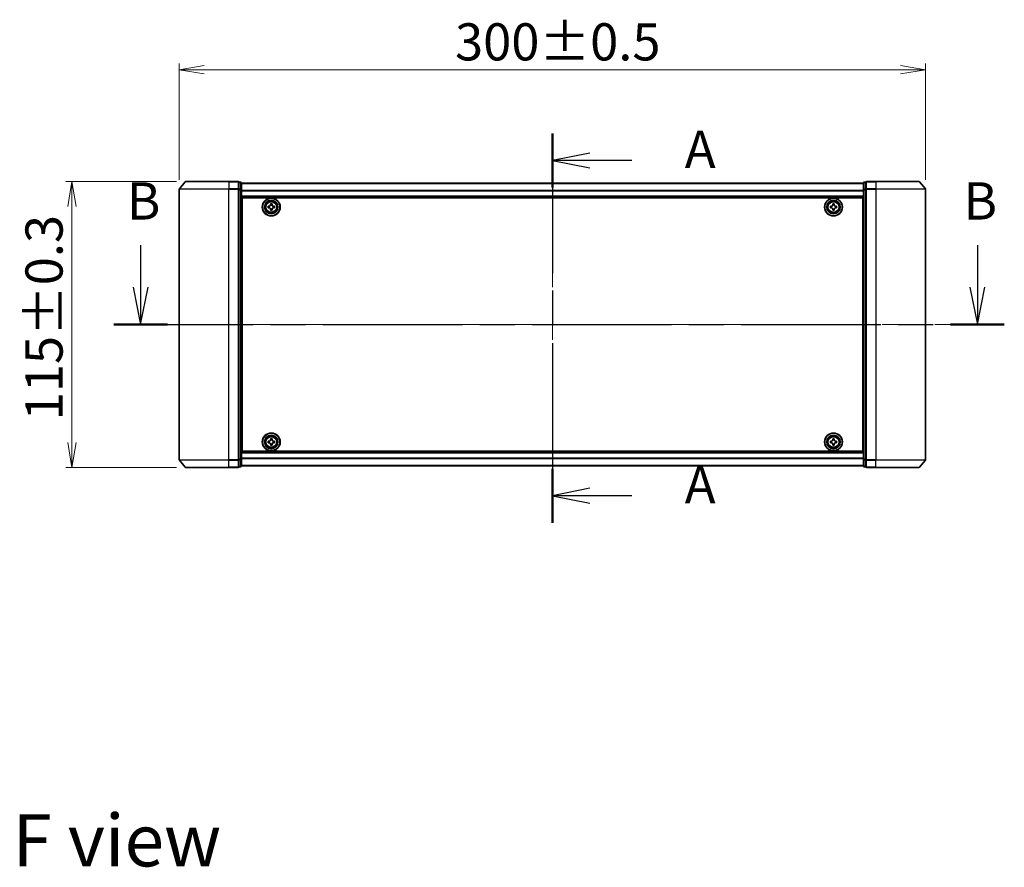
# Model space of a CAD drawing. Units: millimetres. Extents: x 36 to 9089, y 20 to 1706.
# Drawn here: x 1715 to 2111, y 613 to 954 of the extents above; entities that cross this region are included whole.
import ezdxf

# ---------------------------------------------------------------- set-up
doc = ezdxf.new("R2010")
doc.units = ezdxf.units.MM
doc.header["$LTSCALE"] = 2.5
doc.linetypes.add('CHAIN', pattern=[0.3543, 0.2362, -0.0295, 0.0591, -0.0295])
doc.layers.get('Defpoints').update_dxf_attribs({"lineweight": 25})
for name, color, linetype, lineweight in [('Centerline (ISO)', 131, 'Continuous', 18), ('Dimension (ISO)', 7, 'Continuous', 18), ('Section Line (ISO)', 7, 'CHAIN', 25), ('Symbol (ISO)', 7, 'Continuous', 18), ('Visible (ISO)', 7, 'Continuous', 35), ('Visible Narrow (ISO)', 7, 'Continuous', 25)]:
    doc.layers.add(name, color=color, linetype=linetype, lineweight=lineweight)
doc.styles.add('Note Text (TK)', font='MS PGothic.ttf')
doc.dimstyles.new('Default - Method 1b (TK)', dxfattribs={"dimscale": 2.5, "dimtxt": 2.5, "dimasz": 2.5, "dimexe": 1, "dimexo": 1.5, "dimgap": 1, "dimtad": 1, "dimdsep": 46, "dimtxsty": 'Note Text (TK)', "dimblk": 'OPEN', "dimcen": 0.09, "dimdle": 5, "dimclrd": 100, "dimclre": 100, "dimclrt": 7, "dimadec": 1, "dimazin": 1, "dimtfac": 1, "dimtmove": 0, "dimatfit": 3, "dimldrblk": 'OPEN', "dimfxl": 1, "dimtolj": 1, "dimlwd": -1, "dimlwe": -1, "dimarcsym": 0})

# ---------------------------------------------------------------- blocks, each defined once
blk = doc.blocks.new('2dTransSection0')
at = {"layer": 'Section Line (ISO)', "linetype": 'Continuous'}
for p, q in [((137.771, 148.559), (137.771, 145.743)), ((193.826, 148.559), (193.826, 145.743)), ((137.271, 145.743), (137.771, 143.243)), ((137.771, 145.743), (137.771, 143.243)), ((137.771, 143.243), (138.271, 145.743)), ((193.326, 145.743), (193.826, 143.243)), ((193.826, 145.743), (193.826, 143.243)), ((193.826, 143.243), (194.326, 145.743))]:
    blk.add_line(p, q, dxfattribs=at)
at = {"layer": 'Section Line (ISO)', "linetype": 'CHAIN', "ltscale": 15.821415}
blk.add_line((135.968, 143.243), (195.629, 143.243), dxfattribs=at)
at = {"layer": 'Section Line (ISO)', "linetype": 'Continuous', "lineweight": 50}
for p, q in [((135.968, 143.243), (139.573, 143.243)), ((192.023, 143.243), (195.629, 143.243))]:
    blk.add_line(p, q, dxfattribs=at)
at = {"layer": 'Section Line (ISO)', "char_height": 2.5, "attachment_point": 7, "style": 'Note Text (TK)'}
for insert in [(136.851, 149.496), (192.906, 149.496)]:
    blk.add_mtext('B', dxfattribs=dict(at, insert=insert))
blk = doc.blocks.new('2dTransSection1')
at = {"layer": 'Section Line (ISO)', "linetype": 'CHAIN', "ltscale": 15.862567}
blk.add_line((165.352, 156.05), (165.352, 129.95), dxfattribs=at)
at = {"layer": 'Section Line (ISO)', "linetype": 'Continuous', "lineweight": 50}
for p, q in [((165.352, 156.05), (165.352, 152.43)), ((165.352, 133.57), (165.352, 129.95))]:
    blk.add_line(p, q, dxfattribs=at)
at = {"layer": 'Section Line (ISO)', "linetype": 'Continuous'}
for p, q in [((167.852, 154.74), (165.352, 154.24)), ((167.852, 154.24), (165.352, 154.24)), ((165.352, 154.24), (167.852, 153.74)), ((170.67, 154.24), (167.852, 154.24)), ((167.852, 132.26), (165.352, 131.76)), ((167.852, 131.76), (165.352, 131.76)), ((165.352, 131.76), (167.852, 131.26)), ((170.67, 131.76), (167.852, 131.76))]:
    blk.add_line(p, q, dxfattribs=at)
at = {"layer": 'Section Line (ISO)', "char_height": 2.5, "attachment_point": 7, "style": 'Note Text (TK)'}
for insert in [(174.218, 152.954), (174.218, 130.473)]:
    blk.add_mtext('A', dxfattribs=dict(at, insert=insert))
blk = doc.blocks.new('_Open')
at = {"color": 0, "linetype": 'ByBlock', "lineweight": -2}
for p, q in [((-1, 0.167), (0, 0)), ((-1, -0.167), (0, 0)), ((0, 0), (-1, 0))]:
    blk.add_line(p, q, dxfattribs=at)
blk = doc.blocks.new('*D35')
at = {"layer": 'Defpoints', "color": 0}
for p in [(2078.86, 933.93), (1778.86, 885.85), (2078.86, 885.85)]:
    blk.add_point(p, dxfattribs=at)
at = {"layer": 'Dimension (ISO)', "color": 100}
for p, q in [((1778.86, 889.6), (1778.86, 936.43)), ((2078.86, 889.6), (2078.86, 936.43)), ((1788.86, 933.93), (2068.86, 933.93))]:
    blk.add_line(p, q, dxfattribs=at)
at = {"layer": 'Dimension (ISO)', "color": 100, "xscale": 10, "yscale": 10, "zscale": 10, "rotation": 180}
blk.add_blockref('_Open', (1778.86, 933.93), dxfattribs=at)
at = {"layer": 'Dimension (ISO)', "color": 100, "xscale": 10, "yscale": 10, "zscale": 10}
blk.add_blockref('_Open', (2078.86, 933.93), dxfattribs=at)
at = {"layer": 'Dimension (ISO)', "color": 7, "insert": (1889.73, 945.15), "char_height": 6.25, "attachment_point": 4, "style": 'Note Text (TK)'}
blk.add_mtext('\\A1;\\fMS PGothic|b0|i0;{\\H14.9400;300±0.5}', dxfattribs=at)
blk = doc.blocks.new('*D37')
at = {"layer": 'Defpoints', "color": 0}
for p in [(1781.5, 888.96), (1735.76, 773.96), (1781.5, 773.96)]:
    blk.add_point(p, dxfattribs=at)
at = {"layer": 'Dimension (ISO)', "color": 100}
for p, q in [((1777.75, 888.96), (1733.26, 888.96)), ((1735.76, 878.96), (1735.76, 783.96)), ((1777.75, 773.96), (1733.26, 773.96))]:
    blk.add_line(p, q, dxfattribs=at)
at = {"layer": 'Dimension (ISO)', "color": 100, "xscale": 10, "yscale": 10, "zscale": 10}
for p, rotation in [((1735.76, 888.96), 90), ((1735.76, 773.96), 270)]:
    blk.add_blockref('_Open', p, dxfattribs=dict(at, rotation=rotation))
at = {"layer": 'Dimension (ISO)', "color": 7, "insert": (1724.54, 792.92), "char_height": 6.25, "attachment_point": 4, "rotation": 90, "style": 'Note Text (TK)'}
blk.add_mtext('\\A1;\\fMS PGothic|b0|i0;{\\H14.9400;115±0.3}', dxfattribs=at)

msp = doc.modelspace()

# ---------------------------------------------------------------- linework, layer by layer
at = {"layer": 'Centerline (ISO)', "linetype": 'CHAIN', "ltscale": 23.990969}
for p, q in [((1928.8628, 903.189), (1928.8628, 759.7329)), ((1763.8628, 831.4609), (2093.8628, 831.4609))]:
    msp.add_line(p, q, dxfattribs=at)
at = {"layer": 'Visible (ISO)'}
for p, q in [((1781.2728, 888.853), (1778.9323, 886.0444)), ((1781.5033, 888.9609), (1798.8628, 888.9609)), ((1802.5628, 888.9609), (1798.8628, 888.9609)), ((1803.5628, 888.6609), (1802.8628, 888.6609)), ((1802.8628, 885.8523), (1802.8628, 888.6609)), ((1803.8628, 885.6713), (1803.8628, 888.3609)), ((2053.8628, 888.2609), (1803.8628, 888.2609)), ((2053.8628, 888.3609), (2053.8628, 885.6713)), ((2054.8628, 888.6609), (2054.1628, 888.6609)), ((2054.8628, 888.6609), (2054.8628, 885.8523)), ((2058.8628, 888.9609), (2055.1628, 888.9609)), ((2058.8628, 888.9609), (2076.2223, 888.9609)), ((2076.4527, 888.853), (2078.7933, 886.0444)), ((1778.8628, 885.8523), (1778.8628, 777.0696)), ((1802.8628, 777.0696), (1802.8628, 885.8523)), ((1803.8628, 777.2506), (1803.8628, 885.6713)), ((1803.8628, 882.7609), (2053.8628, 882.7609)), ((2053.8628, 885.6713), (2053.8628, 777.2506)), ((2054.8628, 885.8523), (2054.8628, 777.0696)), ((2078.8628, 777.0696), (2078.8628, 885.8523)), ((1804.1128, 879.2609), (1803.8628, 879.2609)), ((1804.1128, 878.7609), (1803.8628, 878.7609)), ((1804.1128, 780.4609), (1804.1128, 882.4609)), ((1804.1128, 882.4609), (2053.6128, 882.4609)), ((1814.6128, 878.3984), (1814.6128, 879.0234)), ((1814.6128, 879.0234), (1815.0753, 879.0234)), ((1815.5503, 879.4984), (1815.5503, 879.9609)), ((1815.5503, 879.9609), (1816.1753, 879.9609)), ((1816.1753, 879.9609), (1816.1753, 879.4984)), ((1816.6503, 879.0234), (1817.1128, 879.0234)), ((1817.1128, 879.0234), (1817.1128, 878.3984)), ((2040.6127, 878.3988), (2040.6129, 879.0238)), ((2040.6129, 879.0238), (2041.0754, 879.0236)), ((2041.5505, 879.4985), (2041.5506, 879.961)), ((2041.5506, 879.961), (2042.1756, 879.9609)), ((2042.1756, 879.9609), (2042.1755, 879.4984)), ((2042.6504, 879.0232), (2043.1129, 879.0231)), ((2043.1129, 879.0231), (2043.1127, 878.3981)), ((2053.6128, 882.4609), (2053.6128, 780.4609)), ((2053.8628, 879.2609), (2053.6128, 879.2609)), ((2053.8628, 878.7609), (2053.6128, 878.7609)), ((1804.1128, 878.2609), (1803.8628, 878.2609)), ((1803.8628, 876.2609), (1804.1128, 876.2609)), ((1815.0753, 878.3984), (1814.6128, 878.3984)), ((1815.5503, 877.4609), (1815.5503, 877.9234)), ((1816.1753, 877.4609), (1815.5503, 877.4609)), ((1816.1753, 877.9234), (1816.1753, 877.4609)), ((1817.1128, 878.3984), (1816.6503, 878.3984)), ((2041.0752, 878.3986), (2040.6127, 878.3988)), ((2041.55, 877.461), (2041.5501, 877.9235)), ((2042.175, 877.4609), (2041.55, 877.461)), ((2042.1751, 877.9234), (2042.175, 877.4609)), ((2043.1127, 878.3981), (2042.6502, 878.3982)), ((2053.8628, 878.2609), (2053.6128, 878.2609)), ((2053.6128, 876.2609), (2053.8628, 876.2609)), ((1804.1128, 873.2609), (1803.8628, 873.2609)), ((1803.8628, 872.2609), (1804.1128, 872.2609)), ((1804.1128, 871.9609), (1803.8628, 871.9609)), ((2053.8628, 873.2609), (2053.6128, 873.2609)), ((2053.6128, 872.2609), (2053.8628, 872.2609)), ((2053.8628, 871.9609), (2053.6128, 871.9609)), ((1803.8628, 790.9609), (1804.1128, 790.9609)), ((1804.1128, 790.6609), (1803.8628, 790.6609)), ((1803.8628, 789.6609), (1804.1128, 789.6609)), ((2053.6128, 790.9609), (2053.8628, 790.9609)), ((2053.8628, 790.6609), (2053.6128, 790.6609)), ((2053.6128, 789.6609), (2053.8628, 789.6609)), ((1804.1128, 786.6609), (1803.8628, 786.6609)), ((1803.8628, 784.6609), (1804.1128, 784.6609)), ((1803.8628, 784.1609), (1804.1128, 784.1609)), ((1803.8628, 783.6609), (1804.1128, 783.6609)), ((1814.6128, 783.8984), (1814.6128, 784.5234)), ((1814.6128, 784.5234), (1815.0753, 784.5234)), ((1815.0753, 783.8984), (1814.6128, 783.8984)), ((1815.5503, 784.9984), (1815.5503, 785.4609)), ((1815.5503, 785.4609), (1816.1753, 785.4609)), ((1816.1753, 785.4609), (1816.1753, 784.9984)), ((1816.6503, 784.5234), (1817.1128, 784.5234)), ((1817.1128, 783.8984), (1816.6503, 783.8984)), ((1817.1128, 784.5234), (1817.1128, 783.8984)), ((2040.6113, 783.9045), (2040.6143, 784.5295)), ((2041.0738, 783.9022), (2040.6113, 783.9045)), ((2040.6143, 784.5295), (2041.0768, 784.5272)), ((2041.5541, 784.9999), (2041.5563, 785.4624)), ((2041.5563, 785.4624), (2042.1813, 785.4594)), ((2042.1813, 785.4594), (2042.1791, 784.9969)), ((2043.1113, 783.8924), (2042.6488, 783.8947)), ((2042.6518, 784.5196), (2043.1143, 784.5174)), ((2043.1143, 784.5174), (2043.1113, 783.8924)), ((2053.8628, 786.6609), (2053.6128, 786.6609)), ((2053.6128, 784.6609), (2053.8628, 784.6609)), ((2053.6128, 784.1609), (2053.8628, 784.1609)), ((2053.6128, 783.6609), (2053.8628, 783.6609)), ((2053.8628, 780.1609), (1803.8628, 780.1609)), ((2053.6128, 780.4609), (1804.1128, 780.4609)), ((1815.5503, 782.9609), (1815.5503, 783.4234)), ((1816.1753, 782.9609), (1815.5503, 782.9609)), ((1816.1753, 783.4234), (1816.1753, 782.9609)), ((2041.5443, 782.9625), (2041.5465, 783.425)), ((2042.1693, 782.9595), (2041.5443, 782.9625)), ((2042.1715, 783.4219), (2042.1693, 782.9595)), ((1781.2728, 774.0689), (1778.9323, 776.8775)), ((1802.8628, 774.2609), (1802.8628, 777.0696)), ((1803.8628, 774.5609), (1803.8628, 777.2506)), ((2053.8628, 777.2506), (2053.8628, 774.5609)), ((2054.8628, 777.0696), (2054.8628, 774.2609)), ((2076.4527, 774.0689), (2078.7933, 776.8775)), ((1798.8628, 773.9609), (1781.5033, 773.9609)), ((1798.8628, 773.9609), (1802.5628, 773.9609)), ((1802.8628, 774.2609), (1803.5628, 774.2609)), ((1803.8628, 774.6609), (2053.8628, 774.6609)), ((2054.1628, 774.2609), (2054.8628, 774.2609)), ((2055.1628, 773.9609), (2058.8628, 773.9609)), ((2076.2223, 773.9609), (2058.8628, 773.9609))]:
    msp.add_line(p, q, dxfattribs=at)
for centre, radius in [((1815.8628, 878.7109), 3.6), ((1815.8628, 878.7109), 3.5), ((1815.8628, 878.7109), 2.7), ((1815.8628, 878.7109), 2.6), ((1815.8628, 878.7109), 2.4649), ((2041.8628, 878.7109), 3.6), ((2041.8628, 878.7109), 3.5), ((2041.8628, 878.7109), 2.7), ((2041.8628, 878.7109), 2.6), ((2041.8628, 878.7109), 2.4649), ((1815.8628, 784.2109), 3.6), ((1815.8628, 784.2109), 3.5), ((2041.8628, 784.2109), 3.6), ((2041.8628, 784.2109), 3.5), ((1815.8628, 784.2109), 2.7), ((1815.8628, 784.2109), 2.6), ((1815.8628, 784.2109), 2.4649), ((2041.8628, 784.2109), 2.7), ((2041.8628, 784.2109), 2.6), ((2041.8628, 784.2109), 2.4649)]:
    msp.add_circle(centre, radius, dxfattribs=at)
for centre, start, end in [((1781.5033, 888.6609), 90, 140.194429), ((1802.5628, 888.6609), 0, 90), ((1803.5628, 888.3609), 0, 90), ((2054.1628, 888.3609), 90, 180), ((2055.1628, 888.6609), 90, 180), ((2076.2223, 888.6609), 39.805571, 90), ((1779.1628, 885.8523), 140.194429, 180), ((2078.5628, 885.8523), 0, 39.805571), ((1779.1628, 777.0696), 180, 219.805571), ((2078.5628, 777.0696), 320.194429, 0), ((1781.5033, 774.2609), 219.805571, 270), ((1802.5628, 774.2609), 270, 0), ((1803.5628, 774.5609), 270, 0), ((2054.1628, 774.5609), 180, 270), ((2055.1628, 774.2609), 180, 270), ((2076.2223, 774.2609), 270, 320.194429)]:
    msp.add_arc(centre, 0.3, start, end, dxfattribs=at)
for points in [[(1815.0753, 879.0234), (1815.1347, 879.0234), (1815.1983, 879.0353), (1815.3154, 879.0837), (1815.3689, 879.1203), (1815.4534, 879.2048), (1815.49, 879.2584), (1815.5384, 879.3755), (1815.5503, 879.439), (1815.5503, 879.4984)], [(1816.1753, 879.4984), (1816.1753, 879.439), (1816.1871, 879.3755), (1816.2356, 879.2584), (1816.2721, 879.2048), (1816.3567, 879.1203), (1816.4102, 879.0837), (1816.5273, 879.0353), (1816.5908, 879.0234), (1816.6503, 879.0234)], [(2041.0754, 879.0236), (2041.1348, 879.0236), (2041.1984, 879.0355), (2041.3155, 879.0839), (2041.369, 879.1204), (2041.4536, 879.205), (2041.4902, 879.2585), (2041.5386, 879.3755), (2041.5505, 879.4391), (2041.5505, 879.4985)], [(2042.1755, 879.4984), (2042.1755, 879.4389), (2042.1873, 879.3754), (2042.2357, 879.2583), (2042.2723, 879.2047), (2042.3568, 879.1202), (2042.4103, 879.0836), (2042.5274, 879.0351), (2042.5909, 879.0233), (2042.6504, 879.0232)], [(1815.5503, 877.9234), (1815.5503, 877.9829), (1815.5384, 878.0464), (1815.49, 878.1635), (1815.4534, 878.217), (1815.3689, 878.3016), (1815.3154, 878.3382), (1815.1983, 878.3866), (1815.1347, 878.3984), (1815.0753, 878.3984)], [(1816.6503, 878.3984), (1816.5908, 878.3984), (1816.5273, 878.3866), (1816.4102, 878.3382), (1816.3567, 878.3016), (1816.2721, 878.217), (1816.2356, 878.1635), (1816.1871, 878.0464), (1816.1753, 877.9829), (1816.1753, 877.9234)], [(2041.5501, 877.9235), (2041.5501, 877.983), (2041.5383, 878.0465), (2041.4899, 878.1636), (2041.4533, 878.2171), (2041.3688, 878.3017), (2041.3153, 878.3383), (2041.1982, 878.3868), (2041.1346, 878.3986), (2041.0752, 878.3986)], [(2042.6502, 878.3982), (2042.5908, 878.3983), (2042.5272, 878.3864), (2042.4101, 878.338), (2042.3566, 878.3015), (2042.272, 878.2169), (2042.2354, 878.1634), (2042.187, 878.0464), (2042.1751, 877.9828), (2042.1751, 877.9234)], [(1815.0753, 784.5234), (1815.1347, 784.5234), (1815.1983, 784.5353), (1815.3154, 784.5837), (1815.3689, 784.6203), (1815.4534, 784.7048), (1815.49, 784.7584), (1815.5384, 784.8755), (1815.5503, 784.939), (1815.5503, 784.9984)], [(1815.5503, 783.4234), (1815.5503, 783.4829), (1815.5384, 783.5464), (1815.49, 783.6635), (1815.4534, 783.717), (1815.3689, 783.8016), (1815.3154, 783.8382), (1815.1983, 783.8866), (1815.1347, 783.8984), (1815.0753, 783.8984)], [(1816.1753, 784.9984), (1816.1753, 784.939), (1816.1871, 784.8755), (1816.2356, 784.7584), (1816.2721, 784.7048), (1816.3567, 784.6203), (1816.4102, 784.5837), (1816.5273, 784.5353), (1816.5908, 784.5234), (1816.6503, 784.5234)], [(1816.6503, 783.8984), (1816.5908, 783.8984), (1816.5273, 783.8866), (1816.4102, 783.8382), (1816.3567, 783.8016), (1816.2721, 783.717), (1816.2356, 783.6635), (1816.1871, 783.5464), (1816.1753, 783.4829), (1816.1753, 783.4234)], [(2041.5465, 783.425), (2041.5468, 783.4844), (2041.5352, 783.548), (2041.4874, 783.6653), (2041.4511, 783.719), (2041.3669, 783.804), (2041.3136, 783.8408), (2041.1967, 783.8898), (2041.1332, 783.902), (2041.0738, 783.9022)], [(2041.0768, 784.5272), (2041.1362, 784.527), (2041.1999, 784.5385), (2041.3172, 784.5863), (2041.3709, 784.6227), (2041.4558, 784.7068), (2041.4927, 784.7602), (2041.5416, 784.877), (2041.5538, 784.9405), (2041.5541, 784.9999)], [(2042.6488, 783.8947), (2042.5893, 783.8949), (2042.5257, 783.8834), (2042.4084, 783.8355), (2042.3547, 783.7992), (2042.2697, 783.7151), (2042.2329, 783.6617), (2042.1839, 783.5449), (2042.1718, 783.4814), (2042.1715, 783.4219)], [(2042.1791, 784.9969), (2042.1788, 784.9375), (2042.1903, 784.8739), (2042.2382, 784.7566), (2042.2745, 784.7029), (2042.3587, 784.6179), (2042.412, 784.5811), (2042.5289, 784.5321), (2042.5923, 784.5199), (2042.6518, 784.5196)]]:
    msp.add_open_spline(points, degree=3, knots=[0, 0, 0, 0, 0.0179369429, 0.0179369429, 0.0358738858, 0.0358738858, 0.0538108287, 0.0538108287, 0.0717477716, 0.0717477716, 0.0717477716, 0.0717477716], dxfattribs=at)
at = {"layer": 'Visible Narrow (ISO)'}
for p, q in [((1798.8628, 888.853), (1781.2728, 888.853)), ((1798.8628, 888.853), (1798.8628, 888.9609)), ((1798.8628, 888.853), (1802.5628, 888.853)), ((1798.8628, 888.853), (1798.8628, 886.0444)), ((1802.5628, 888.853), (1802.5628, 888.9609)), ((1802.5628, 888.853), (1802.5628, 886.0444)), ((1802.8628, 888.553), (1803.5628, 888.553)), ((1803.5628, 888.553), (1803.5628, 888.6609)), ((1803.5628, 888.553), (1803.5628, 885.8634)), ((1803.8628, 888.189), (2053.8628, 888.189)), ((2054.1628, 888.6609), (2054.1628, 888.553)), ((2054.1628, 885.8634), (2054.1628, 888.553)), ((2054.1628, 888.553), (2054.8628, 888.553)), ((2055.1628, 888.9609), (2055.1628, 888.853)), ((2055.1628, 888.853), (2058.8628, 888.853)), ((2055.1628, 886.0444), (2055.1628, 888.853)), ((2058.8628, 888.853), (2058.8628, 888.9609)), ((2076.4527, 888.853), (2058.8628, 888.853)), ((2058.8628, 888.853), (2058.8628, 886.0444)), ((1798.8628, 885.8523), (1778.8628, 885.8523)), ((1778.9323, 886.0444), (1798.8628, 886.0444)), ((1802.5628, 886.0444), (1798.8628, 886.0444)), ((1798.8628, 886.0444), (1798.8628, 885.8523)), ((1798.8628, 885.8523), (1802.5628, 885.8523)), ((1798.8628, 777.0696), (1798.8628, 885.8523)), ((1802.5628, 885.8523), (1802.5628, 886.0444)), ((1802.5628, 885.8523), (1802.8628, 885.8523)), ((1802.5628, 885.8523), (1802.5628, 777.0696)), ((1803.5628, 885.8634), (1802.8628, 885.8634)), ((1802.8628, 885.6713), (1803.5628, 885.6713)), ((1803.5628, 885.6713), (1803.5628, 885.8634)), ((1803.5628, 885.6713), (1803.8628, 885.6713)), ((1803.5628, 885.6713), (1803.5628, 777.2506)), ((2053.8628, 885.3166), (1803.8628, 885.3166)), ((1803.8628, 885.1885), (2053.8628, 885.1885)), ((2053.8628, 883.0609), (1803.8628, 883.0609)), ((2053.8628, 885.6713), (2054.1628, 885.6713)), ((2054.1628, 885.8634), (2054.1628, 885.6713)), ((2054.8628, 885.8634), (2054.1628, 885.8634)), ((2054.1628, 777.2506), (2054.1628, 885.6713)), ((2054.1628, 885.6713), (2054.8628, 885.6713)), ((2054.8628, 885.8523), (2055.1628, 885.8523)), ((2058.8628, 886.0444), (2055.1628, 886.0444)), ((2055.1628, 886.0444), (2055.1628, 885.8523)), ((2055.1628, 885.8523), (2058.8628, 885.8523)), ((2055.1628, 777.0696), (2055.1628, 885.8523)), ((2058.8628, 886.0444), (2058.8628, 885.8523)), ((2058.8628, 886.0444), (2078.7933, 886.0444)), ((2078.8628, 885.8523), (2058.8628, 885.8523)), ((2058.8628, 885.8523), (2058.8628, 777.0696)), ((1804.1128, 876.8852), (1803.8628, 876.8852)), ((1803.8628, 876.6731), (1804.1128, 876.6731)), ((1804.1128, 876.3488), (1803.8628, 876.3488)), ((1803.8628, 875.9609), (1804.1128, 875.9609)), ((2053.8628, 876.8852), (2053.6128, 876.8852)), ((2053.6128, 876.6731), (2053.8628, 876.6731)), ((2053.8628, 876.3488), (2053.6128, 876.3488)), ((2053.6128, 875.9609), (2053.8628, 875.9609)), ((1804.1128, 873.5609), (1803.8628, 873.5609)), ((1803.8628, 873.1731), (1804.1128, 873.1731)), ((1804.1128, 872.8488), (1803.8628, 872.8488)), ((1803.8628, 872.6367), (1804.1128, 872.6367)), ((1804.1128, 872.5609), (1803.8628, 872.5609)), ((1803.8628, 871.6609), (1804.1128, 871.6609)), ((2053.8628, 873.5609), (2053.6128, 873.5609)), ((2053.6128, 873.1731), (2053.8628, 873.1731)), ((2053.8628, 872.8488), (2053.6128, 872.8488)), ((2053.6128, 872.6367), (2053.8628, 872.6367)), ((2053.8628, 872.5609), (2053.6128, 872.5609)), ((2053.6128, 871.6609), (2053.8628, 871.6609)), ((1804.1128, 791.2609), (1803.8628, 791.2609)), ((1803.8628, 790.3609), (1804.1128, 790.3609)), ((1804.1128, 790.2852), (1803.8628, 790.2852)), ((1803.8628, 790.0731), (1804.1128, 790.0731)), ((1804.1128, 789.7488), (1803.8628, 789.7488)), ((1803.8628, 789.3609), (1804.1128, 789.3609)), ((2053.8628, 791.2609), (2053.6128, 791.2609)), ((2053.6128, 790.3609), (2053.8628, 790.3609)), ((2053.8628, 790.2852), (2053.6128, 790.2852)), ((2053.6128, 790.0731), (2053.8628, 790.0731)), ((2053.8628, 789.7488), (2053.6128, 789.7488)), ((2053.6128, 789.3609), (2053.8628, 789.3609)), ((1804.1128, 786.9609), (1803.8628, 786.9609)), ((1803.8628, 786.5731), (1804.1128, 786.5731)), ((1804.1128, 786.2488), (1803.8628, 786.2488)), ((1803.8628, 786.0367), (1804.1128, 786.0367)), ((2053.8628, 786.9609), (2053.6128, 786.9609)), ((2053.6128, 786.5731), (2053.8628, 786.5731)), ((2053.8628, 786.2488), (2053.6128, 786.2488)), ((2053.6128, 786.0367), (2053.8628, 786.0367)), ((1803.8628, 779.8609), (2053.8628, 779.8609)), ((1778.8628, 777.0696), (1798.8628, 777.0696)), ((1798.8628, 776.8775), (1778.9323, 776.8775)), ((1802.5628, 777.0696), (1798.8628, 777.0696)), ((1798.8628, 776.8775), (1798.8628, 777.0696)), ((1798.8628, 776.8775), (1802.5628, 776.8775)), ((1798.8628, 774.0689), (1798.8628, 776.8775)), ((1802.8628, 777.0696), (1802.5628, 777.0696)), ((1802.5628, 776.8775), (1802.5628, 777.0696)), ((1802.5628, 776.8775), (1802.5628, 774.0689)), ((1803.5628, 777.2506), (1802.8628, 777.2506)), ((1802.8628, 777.0585), (1803.5628, 777.0585)), ((1803.8628, 777.2506), (1803.5628, 777.2506)), ((1803.5628, 777.0585), (1803.5628, 777.2506)), ((1803.5628, 777.0585), (1803.5628, 774.3689)), ((2053.8628, 777.7334), (1803.8628, 777.7334)), ((1803.8628, 777.6053), (2053.8628, 777.6053)), ((2054.1628, 777.2506), (2053.8628, 777.2506)), ((2054.1628, 777.2506), (2054.1628, 777.0585)), ((2054.8628, 777.2506), (2054.1628, 777.2506)), ((2054.1628, 774.3689), (2054.1628, 777.0585)), ((2054.1628, 777.0585), (2054.8628, 777.0585)), ((2055.1628, 777.0696), (2054.8628, 777.0696)), ((2058.8628, 777.0696), (2055.1628, 777.0696)), ((2055.1628, 777.0696), (2055.1628, 776.8775)), ((2055.1628, 776.8775), (2058.8628, 776.8775)), ((2055.1628, 774.0689), (2055.1628, 776.8775)), ((2058.8628, 776.8775), (2058.8628, 777.0696)), ((2058.8628, 777.0696), (2078.8628, 777.0696)), ((2078.7933, 776.8775), (2058.8628, 776.8775)), ((2058.8628, 774.0689), (2058.8628, 776.8775)), ((1781.2728, 774.0689), (1798.8628, 774.0689)), ((1802.5628, 774.0689), (1798.8628, 774.0689)), ((1798.8628, 774.0689), (1798.8628, 773.9609)), ((1802.5628, 773.9609), (1802.5628, 774.0689)), ((1803.5628, 774.3689), (1802.8628, 774.3689)), ((1803.5628, 774.2609), (1803.5628, 774.3689)), ((2053.8628, 774.7329), (1803.8628, 774.7329)), ((2054.1628, 774.3689), (2054.1628, 774.2609)), ((2054.8628, 774.3689), (2054.1628, 774.3689)), ((2058.8628, 774.0689), (2055.1628, 774.0689)), ((2055.1628, 774.0689), (2055.1628, 773.9609)), ((2058.8628, 774.0689), (2058.8628, 773.9609)), ((2058.8628, 774.0689), (2076.4527, 774.0689))]:
    msp.add_line(p, q, dxfattribs=at)
for centre, radius in [((1815.8628, 878.7109), 2.4624), ((1815.8628, 878.7109), 2.2523), ((1815.8628, 878.7109), 2.113), ((2041.8628, 878.7109), 2.4624), ((2041.8628, 878.7109), 2.2523), ((2041.8628, 878.7109), 2.113), ((1815.8628, 784.2109), 2.4624), ((1815.8628, 784.2109), 2.2523), ((1815.8628, 784.2109), 2.113), ((2041.8628, 784.2109), 2.4624), ((2041.8628, 784.2109), 2.2523), ((2041.8628, 784.2109), 2.113)]:
    msp.add_circle(centre, radius, dxfattribs=at)
for centre, major_axis, start_param, end_param in [((1802.5628, 888.6609), (0.3, 0), 0, 1.57079633), ((1803.5628, 888.3609), (0.3, 0), 0, 1.57079633), ((2054.1628, 888.3609), (-0.3, 0), 4.71238898, 6.28318531), ((2055.1628, 888.6609), (-0.3, 0), 4.71238898, 6.28318531), ((1802.5628, 885.8523), (0.3, 0), 0, 1.57079633), ((1803.5628, 885.6713), (0.3, 0), 0, 1.57079633), ((2054.1628, 885.6713), (-0.3, 0), 4.71238898, 6.28318531), ((2055.1628, 885.8523), (-0.3, 0), 4.71238898, 6.28318531), ((1802.5628, 777.0696), (0.3, 0), 4.71238898, 6.28318531), ((1803.5628, 777.2506), (0.3, 0), 4.71238898, 6.28318531), ((2054.1628, 777.2506), (-0.3, 0), 0, 1.57079633), ((2055.1628, 777.0696), (-0.3, 0), 0, 1.57079633), ((1802.5628, 774.2609), (0.3, 0), 4.71238898, 6.28318531), ((1803.5628, 774.5609), (0.3, 0), 4.71238898, 6.28318531), ((2054.1628, 774.5609), (-0.3, 0), 0, 1.57079633), ((2055.1628, 774.2609), (-0.3, 0), 0, 1.57079633)]:
    msp.add_ellipse(centre, major_axis=major_axis, ratio=0.6401844, start_param=start_param, end_param=end_param, dxfattribs=at)

# ---------------------------------------------------------------- block references
at = {"layer": 'Section Line (ISO)', "xscale": 6, "yscale": 6, "zscale": 6}
for name in ['2dTransSection1', '2dTransSection0']:
    msp.add_blockref(name, (936.75, -28), dxfattribs=at)

# ---------------------------------------------------------------- texts
at = {"layer": 'Symbol (ISO)', "color": 7, "insert": (1711.862, 623.9896), "char_height": 21, "attachment_point": 4, "line_spacing_factor": 1.5, "style": 'Note Text (TK)'}
msp.add_mtext('\\fMS PGothic|b0|i0;{\\H21.0000;F view}', dxfattribs=at)

# ---------------------------------------------------------------- dimensions: what is measured, and where the dimension line sits
at = {"layer": 'Dimension (ISO)', "color": 100}
for base, p1, p2, angle, text, picture, middle in [((2078.8628, 933.9317), (1778.8628, 885.8523), (2078.8628, 885.8523), 180, '\\fMS PGothic|b0|i0;{\\H14.9400;<>±0.5}', '*D35', (1928.8628, 933.9317)), ((1735.7623, 773.9609), (1781.5033, 888.9609), (1781.5033, 773.9609), 90, '\\fMS PGothic|b0|i0;{\\H14.9400;<>±0.3}', '*D37', (1735.7623, 831.4609))]:
    dim = msp.add_linear_dim(base=base, p1=p1, p2=p2, angle=angle, text=text, dimstyle='Default - Method 1b (TK)', override={"dimasz": 4, "dimgap": 1.5, "dimdec": 0, "dimtol": 0, "dimlim": 0, "dimtp": 0, "dimtm": 0, "dimtdec": 0, "dimtofl": 0, "dimatfit": 1}, dxfattribs=at)
    dim.commit()
    dim.dimension.update_dxf_attribs({"geometry": picture, "text_midpoint": middle, "dimtype": 160})

doc.saveas('drawing.dxf')
